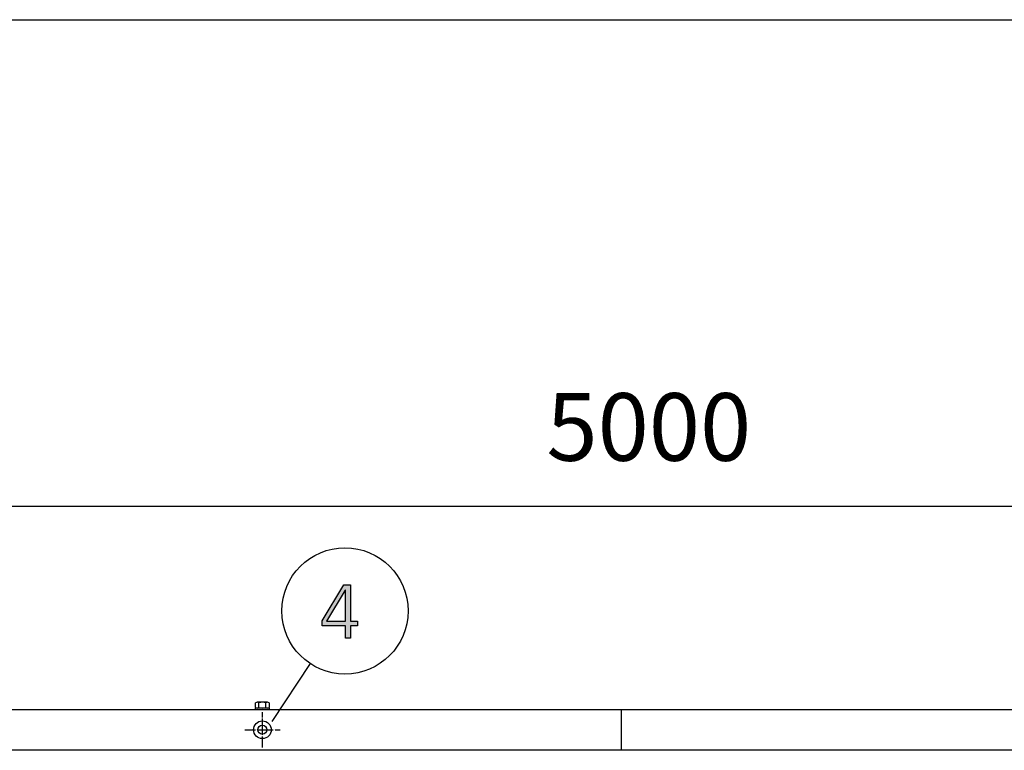
# Model space of a CAD drawing. Units: millimetres. Extents: x 14730 to 26963, y -183 to 8761.
# Drawn here: x 23404 to 24496, y 7770 to 8580 of the extents above; entities that cross this region are included whole.
import ezdxf

# ---------------------------------------------------------------- set-up
doc = ezdxf.new("R2010")
doc.units = ezdxf.units.MM
doc.linetypes.add('DOT_CENTER', pattern=[14, 12, -1, 0, -1])
doc.layers.add('1', color=7, linetype='Continuous')
doc.styles.add('CONVERTER_18', font='txt.shx', dxfattribs={"width": 0.9})
doc.dimstyles.new('ME10_DIM_41', dxfattribs={"dimtxt": 75, "dimasz": 75, "dimexe": 22.5, "dimexo": 15, "dimgap": 27, "dimtad": 1, "dimdec": 0, "dimdsep": 46, "dimtxsty": 'CONVERTER_18', "dimsah": 1, "dimcen": 0.09, "dimclrd": 6, "dimclre": 6, "dimclrt": 3, "dimadec": 0, "dimazin": 0, "dimtfac": 1, "dimtdec": 4, "dimtix": 1, "dimtmove": 0, "dimatfit": 3, "dimfxl": 1, "dimtolj": 1, "dimtzin": 0, "dimarcsym": 0})

# ---------------------------------------------------------------- blocks, each defined once
blk = doc.blocks.new('_tb_frame_A3QV', base_point=(500, 0))
at = {"layer": '1', "color": 7, "linetype": 'Continuous'}
blk.add_line((500, 286), (895, 286), dxfattribs=at)
blk = doc.blocks.new('*D34')
at = {"layer": '1', "color": 6, "linetype": 'Continuous'}
for p, q in [((21571.3, 7828.5), (21571.3, 8062.6)), ((26571.3, 7828.5), (26571.3, 8062.6)), ((26571.3, 8040.1), (21571.3, 8040.1))]:
    blk.add_line(p, q, dxfattribs=at)
at = {"layer": '1', "color": 6}
for points in [[(21646.3, 8050), (21646.3, 8030.2), (21571.3, 8040.1)], [(26496.3, 8030.2), (26496.3, 8050), (26571.3, 8040.1)]]:
    blk.add_solid(points, dxfattribs=at)
at = {"layer": '1', "color": 3, "insert": (23988, 8067.5), "char_height": 75, "attachment_point": 7, "rotation": 0.0001, "line_spacing_factor": 0.454545, "style": 'CONVERTER_18'}
blk.add_mtext('5000', dxfattribs=at)

msp = doc.modelspace()

# ---------------------------------------------------------------- hatches: boundary and pattern name
at = {"layer": '1', "linetype": 'Continuous'}
h = msp.add_hatch(color=3, dxfattribs=at)
h.paths.add_polyline_path([(23739.4, 7913.4), (23763.3, 7953.3), (23770.6, 7953.3), (23770.6, 7913), (23778.6, 7913), (23778.6, 7907.8), (23770.6, 7907.8), (23770.6, 7894.2), (23765.1, 7894.2), (23765.1, 7907.8), (23739.4, 7907.8)])
h.paths.add_polyline_path([(23765.1, 7947.4), (23764.8, 7947.4), (23744.1, 7913), (23765.1, 7913)], flags=16)

# ---------------------------------------------------------------- linework, layer by layer
at = {"color": 6, "linetype": 'Continuous'}
msp.add_circle((23673, 7792.6), 9.8, dxfattribs=at)
at = {"color": 2, "linetype": 'Continuous'}
msp.add_circle((23673, 7792.6), 5, dxfattribs=at)
at = {"layer": '1', "color": 3, "linetype": 'Continuous'}
for p, q in [((23739.4, 7913.4), (23763.3, 7953.3)), ((23763.3, 7953.3), (23770.6, 7953.3)), ((23770.6, 7953.3), (23770.6, 7913)), ((23764.8, 7947.4), (23744.1, 7913)), ((23765.1, 7947.4), (23764.8, 7947.4)), ((23765.1, 7913), (23765.1, 7947.4)), ((23739.4, 7907.8), (23739.4, 7913.4)), ((23765.1, 7907.8), (23739.4, 7907.8)), ((23744.1, 7913), (23765.1, 7913)), ((23765.1, 7894.2), (23765.1, 7907.8)), ((23770.6, 7913), (23778.6, 7913)), ((23770.6, 7907.8), (23770.6, 7894.2)), ((23778.6, 7907.8), (23770.6, 7907.8)), ((23778.6, 7913), (23778.6, 7907.8)), ((23770.6, 7894.2), (23765.1, 7894.2)), ((21601.3, 7815.1), (26541.3, 7815.1))]:
    msp.add_line(p, q, dxfattribs=at)
at = {"layer": '1', "color": 6, "linetype": 'Continuous'}
for p, q in [((23726, 7866), (23683.6, 7801.8)), ((23665.5, 7817.3), (23665.5, 7822.5)), ((23678.6, 7823.1), (23667.3, 7823.1)), ((23669.2, 7817.3), (23669.2, 7822.5)), ((23676.7, 7817.3), (23676.7, 7822.5)), ((23680.5, 7822.5), (23680.5, 7817.3)), ((23681, 7816.7), (23665, 7816.7)), ((23665, 7816.7), (23665, 7815.1)), ((23681, 7815.1), (23681, 7816.7)), ((24071.3, 7769.9), (24071.3, 7815.1))]:
    msp.add_line(p, q, dxfattribs=at)
at = {"layer": '1', "color": 6, "linetype": 'DOT_CENTER'}
for p, q in [((23673, 7792.6), (23673, 7812.2)), ((23653.4, 7792.6), (23673, 7792.6)), ((23673, 7792.6), (23692.6, 7792.6)), ((23673, 7773), (23673, 7792.6))]:
    msp.add_line(p, q, dxfattribs=at)
at = {"layer": '1', "color": 1, "linetype": 'Continuous'}
msp.add_line((26571.3, 7769.9), (21571.3, 7769.9), dxfattribs=at)
at = {"layer": '1', "color": 6, "linetype": 'Continuous'}
msp.add_circle((23764.6, 7924.4), 70, dxfattribs=at)
for centre, radius, start, end in [((23667.3, 7819.8), 3.34, 55.7811, 124.2189), ((23673, 7810.7), 12.4, 72.4715, 107.5285), ((23678.6, 7819.8), 3.35, 55.8369, 124.1631), ((23667.3, 7820), 3.33, 235.6457, 304.3543), ((23673, 7829.1), 12.4, 252.4565, 287.5435), ((23678.6, 7820.1), 3.35, 235.8385, 304.1615)]:
    msp.add_arc(centre, radius, start, end, dxfattribs=at)

# ---------------------------------------------------------------- block references
at = {"xscale": 30, "yscale": 30, "zscale": 30}
msp.add_blockref('_tb_frame_A3QV', (15000, 0), dxfattribs=at)

# ---------------------------------------------------------------- dimensions: what is measured, and where the dimension line sits
at = {"layer": '1'}
dim = msp.add_linear_dim(base=(26571.3, 8040.1), p1=(21571.3, 7813.5), p2=(26571.3, 7813.5), dimstyle='ME10_DIM_41', dxfattribs=at)
dim.commit()
dim.dimension.update_dxf_attribs({"geometry": '*D34', "text_midpoint": (24071.3, 8095.7), "text_rotation": 0.0001})

doc.saveas('drawing.dxf')
